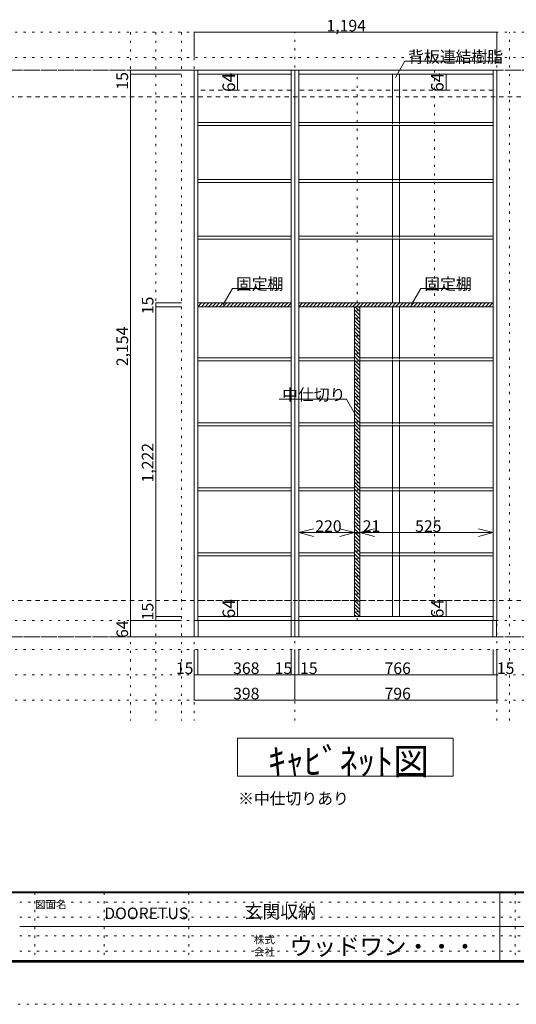
# Model space of a CAD drawing. Units: millimetres. Extents: x -4093 to 4107, y -2970 to 2950.
# Drawn here: x 7 to 1964, y -2970 to 912 of the extents above; entities that cross this region are included whole.
import ezdxf

# ---------------------------------------------------------------- set-up
doc = ezdxf.new("R2010")
doc.units = ezdxf.units.MM
doc.header["$LTSCALE"] = 20
for name, pattern in [('JWW_CENTER1', [3.386667, 2.116667, -0.423333, 0.423333, -0.423333]), ('JWW_DASHED1', [0.338667, 0.169333, -0.169333]), ('JWW_DASHED2', [1.693333, 0.846667, -0.846667]), ('JWW_HOJO', [1.693333, -1.27, 0.423333])]:
    doc.linetypes.add(name, pattern=pattern)
for name, color, linetype in [('0-0_補助線', 7, 'Continuous'), ('0-1_本体', 7, 'Continuous'), ('0-4_棚', 7, 'Continuous'), ('0-7__', 7, 'Continuous'), ('0-9__', 7, 'Continuous'), ('0-A_文字', 7, 'Continuous'), ('0-B_寸法', 7, 'Continuous'), ('0-C_ハッチ', 7, 'Continuous'), ('F-0_補助線', 7, 'Continuous'), ('F-A_文字', 7, 'Continuous'), ('枠', 7, 'Continuous')]:
    doc.layers.add(name, color=color, linetype=linetype)

msp = doc.modelspace()

# ---------------------------------------------------------------- linework, layer by layer
at = {"layer": '0-0_補助線', "color": 120, "linetype": 'JWW_HOJO', "lineweight": 5}
for p, q in [((3417.4, 862.3), (-3544.1, 862.3)), ((443.9, 862.3), (443.9, -1851.2)), ((543.9, 862.3), (543.9, -1851.2)), ((643.9, 862.3), (643.9, -1851.2)), ((1937.9, -1851.2), (1937.9, 862.3)), ((3417.4, 762.3), (-3544.1, 762.3)), ((3417.4, -1570.7), (-3544.1, -1570.7)), ((3417.4, -1670.7), (-3544.1, -1670.7)), ((3417.4, -1770.7), (-3544.1, -1770.7))]:
    msp.add_line(p, q, dxfattribs=at)
at = {"layer": '0-0_補助線', "color": 7, "linetype": 'JWW_HOJO', "lineweight": 9}
for p, q in [((693.9, 862.3), (693.9, -1851.2)), ((1091.9, -1851.2), (1091.9, 862.3)), ((1887.9, -1851.2), (1887.9, 862.3)), ((3417.4, -1456.7), (-3544.1, -1456.7))]:
    msp.add_line(p, q, dxfattribs=at)
at = {"layer": '0-1_本体', "color": 92, "linetype": 'Continuous', "lineweight": 13}
for p, q in [((693.9, 712.3), (693.9, -1456.7)), ((693.9, 712.3), (1091.9, 712.3)), ((708.9, -1456.7), (708.9, 712.3)), ((1076.9, 712.3), (1076.9, -1456.7)), ((1091.9, 712.3), (1887.9, 712.3)), ((1091.9, -1456.7), (1091.9, 712.3)), ((1106.9, -1456.7), (1106.9, 712.3)), ((1872.9, 712.3), (1872.9, -1456.7)), ((1887.9, 712.3), (1887.9, -1456.7)), ((708.9, 697.3), (1076.9, 697.3)), ((1106.9, 697.3), (1872.9, 697.3)), ((707.9, -1456.7), (693.9, -1456.7)), ((1076.9, -1456.7), (707.9, -1456.7)), ((1076.9, -1441.7), (708.9, -1441.7)), ((1076.9, -1456.7), (1091.9, -1456.7)), ((1887.9, -1456.7), (1091.9, -1456.7)), ((1872.9, -1441.7), (1106.9, -1441.7))]:
    msp.add_line(p, q, dxfattribs=at)
at = {"layer": '0-1_本体', "color": 7, "linetype": 'JWW_DASHED2', "lineweight": 9}
for p, q in [((1076.9, 633.3), (708.9, 633.3)), ((1872.9, 633.3), (1106.9, 633.3)), ((1076.9, -1377.7), (708.9, -1377.7)), ((1326.9, -1377.7), (1106.9, -1377.7)), ((1872.9, -1377.7), (1347.9, -1377.7))]:
    msp.add_line(p, q, dxfattribs=at)
at = {"layer": '0-4_棚', "color": 92, "linetype": 'Continuous', "lineweight": 13}
for p, q in [((708.9, 506.3), (1076.9, 506.3)), ((708.9, 506.3), (708.9, 494.3)), ((1106.9, 506.3), (1872.9, 506.3)), ((1106.9, 506.3), (1106.9, 494.3)), ((708.9, 494.3), (1076.9, 494.3)), ((1106.9, 494.3), (1872.9, 494.3)), ((708.9, 282.3), (1076.9, 282.3)), ((708.9, 282.3), (708.9, 270.3)), ((1106.9, 282.3), (1872.9, 282.3)), ((1106.9, 282.3), (1106.9, 270.3)), ((708.9, 270.3), (1076.9, 270.3)), ((1106.9, 270.3), (1872.9, 270.3)), ((708.9, 58.3), (1076.9, 58.3)), ((708.9, 58.3), (708.9, 46.3)), ((708.9, 46.3), (1076.9, 46.3)), ((1106.9, 58.3), (1872.9, 58.3)), ((1106.9, 58.3), (1106.9, 46.3)), ((1106.9, 46.3), (1872.9, 46.3)), ((1076.9, -204.7), (708.9, -204.7)), ((1076.9, -219.7), (708.9, -219.7)), ((1872.9, -204.7), (1105.8, -204.7)), ((1872.9, -219.7), (1105.8, -219.7)), ((708.9, -421.7), (1076.9, -421.7)), ((708.9, -421.7), (708.9, -433.7)), ((1106.9, -421.7), (1326, -421.7)), ((1106.9, -421.7), (1106.9, -433.7)), ((1347.2, -421.7), (1872.9, -421.7)), ((708.9, -433.7), (1076.9, -433.7)), ((1106.9, -433.7), (1326, -433.7)), ((1347.2, -433.7), (1872.9, -433.7)), ((708.9, -677.7), (1076.9, -677.7)), ((708.9, -677.7), (708.9, -689.7)), ((708.9, -689.7), (1076.9, -689.7)), ((1106.9, -677.7), (1326, -677.7)), ((1106.9, -677.7), (1106.9, -689.7)), ((1106.9, -689.7), (1326, -689.7)), ((1347.2, -677.7), (1872.9, -677.7)), ((1347.2, -689.7), (1872.9, -689.7)), ((708.9, -933.7), (1076.9, -933.7)), ((708.9, -933.7), (708.9, -945.7)), ((708.9, -945.7), (1076.9, -945.7)), ((1106.9, -933.7), (1326, -933.7)), ((1106.9, -933.7), (1106.9, -945.7)), ((1106.9, -945.7), (1326, -945.7)), ((1347.2, -933.7), (1872.9, -933.7)), ((1347.2, -945.7), (1872.9, -945.7)), ((1076.9, -1189.7), (708.9, -1189.7)), ((1076.9, -1201.7), (708.9, -1201.7)), ((1326.9, -1189.7), (1106.9, -1189.7)), ((1326.9, -1201.7), (1106.9, -1201.7)), ((1326.9, -1189.7), (1326.9, -1189.2)), ((1872.9, -1189.7), (1347.9, -1189.7)), ((1872.9, -1201.7), (1347.9, -1201.7))]:
    msp.add_line(p, q, dxfattribs=at)
at = {"layer": '0-7__', "color": 7, "linetype": 'Continuous', "lineweight": 9}
for p, q in [((1475.9, 697.3), (1475.9, 506.3)), ((1503.9, 697.3), (1503.9, 506.3)), ((1475.9, 494.3), (1475.9, 282.3)), ((1503.9, 494.3), (1503.9, 282.3)), ((1475.9, 270.3), (1475.9, 58.3)), ((1503.9, 270.3), (1503.9, 58.3)), ((1475.9, 46.3), (1475.9, -204.7)), ((1503.9, 46.3), (1503.9, -204.7)), ((1475.9, -219.7), (1475.9, -421.7)), ((1503.9, -219.7), (1503.9, -421.7)), ((1475.9, -433.7), (1475.9, -677.7)), ((1503.9, -433.7), (1503.9, -677.7)), ((1475.9, -689.7), (1475.9, -933.7)), ((1503.9, -689.7), (1503.9, -933.7)), ((1475.9, -945.7), (1475.9, -1189.7)), ((1503.9, -945.7), (1503.9, -1189.7)), ((1475.9, -1201.7), (1475.9, -1441.7)), ((1503.9, -1201.7), (1503.9, -1441.7))]:
    msp.add_line(p, q, dxfattribs=at)
at = {"layer": '0-7__', "color": 7, "linetype": 'JWW_DASHED1', "lineweight": 9}
for p, q in [((1475.9, 494.3), (1475.9, 506.3)), ((1503.9, 494.3), (1503.9, 506.3)), ((1475.9, 270.3), (1475.9, 282.3)), ((1503.9, 270.3), (1503.9, 282.3)), ((1475.9, 46.3), (1475.9, 58.3)), ((1503.9, 46.3), (1503.9, 58.3)), ((1475.9, -433.7), (1475.9, -421.7)), ((1503.9, -433.7), (1503.9, -421.7)), ((1475.9, -689.7), (1475.9, -677.7)), ((1503.9, -689.7), (1503.9, -677.7)), ((1475.9, -945.7), (1475.9, -933.7)), ((1503.9, -945.7), (1503.9, -933.7)), ((1475.9, -1201.7), (1475.9, -1189.7)), ((1503.9, -1201.7), (1503.9, -1189.7))]:
    msp.add_line(p, q, dxfattribs=at)
at = {"layer": '0-9__', "color": 7, "linetype": 'Continuous', "lineweight": 9}
for p, q in [((694.9, -1520.7), (694.9, -1456.7)), ((694.9, -1456.7), (1091.9, -1456.7)), ((709.9, -1520.7), (709.9, -1456.7)), ((1076.9, -1456.7), (1076.9, -1520.7)), ((1091.9, -1520.7), (1091.9, -1456.7)), ((1091.9, -1456.7), (1886.9, -1456.7)), ((1106.9, -1520.7), (1106.9, -1456.7)), ((1871.9, -1456.7), (1871.9, -1520.7)), ((1886.9, -1456.7), (1886.9, -1520.7)), ((1091.9, -1520.7), (694.9, -1520.7)), ((1886.9, -1520.7), (1091.9, -1520.7))]:
    msp.add_line(p, q, dxfattribs=at)
at = {"layer": '0-A_文字', "color": 7, "linetype": 'Continuous', "lineweight": 9}
for p, q in [((1487.9, 683.8), (1524.8, 747.6)), ((1524.8, 747.6), (1897.9, 747.6)), ((809.1, -211.7), (846, -147.8)), ((846, -147.8), (1039.9, -147.8)), ((1551.5, -211.7), (1588.3, -147.8)), ((1588.3, -147.8), (1782.3, -147.8)), ((1294.5, -584.4), (1029.3, -584.4)), ((1331.4, -648.3), (1294.5, -584.4)), ((865.9, -2070.7), (865.9, -1920.7)), ((865.9, -1920.7), (1715.9, -1920.7)), ((1715.9, -1920.7), (1715.9, -2070.7)), ((1715.9, -2070.7), (865.9, -2070.7))]:
    msp.add_line(p, q, dxfattribs=at)
at = {"layer": '0-A_文字', "color": 7, "linetype": 'JWW_HOJO', "lineweight": 9}
for p, q in [((3417.4, 712.3), (-3544.1, 712.3)), ((3417.4, -1520.7), (-3544.1, -1520.7))]:
    msp.add_line(p, q, dxfattribs=at)
at = {"layer": '0-A_文字', "color": 7, "linetype": 'JWW_CENTER1', "lineweight": 9}
for p, q in [((-3294.1, 712.3), (3167.4, 712.3)), ((-3294.1, -1520.7), (3167.4, -1520.7))]:
    msp.add_line(p, q, dxfattribs=at)
at = {"layer": '0-B_寸法', "color": 120, "linetype": 'Continuous', "lineweight": 5}
for p, q in [((693.9, 862.3), (1887.9, 862.3)), ((693.9, 862.3), (693.9, 762.3)), ((1887.9, 862.3), (1887.9, 762.3)), ((443.9, 712.3), (643.9, 712.3)), ((443.9, 712.3), (443.9, -1456.7)), ((443.9, 697.3), (643.9, 697.3)), ((865.6, 697.3), (836.4, 697.3)), ((865.6, 697.3), (865.6, 633.3)), ((1687.7, 697.3), (1658.5, 697.3)), ((1687.7, 697.3), (1687.7, 633.3)), ((865.6, 633.3), (836.4, 633.3)), ((1687.7, 633.3), (1658.5, 633.3)), ((543.9, -204.7), (643.9, -204.7)), ((543.9, -219.7), (543.9, -204.7)), ((543.9, -219.7), (643.9, -219.7)), ((543.9, -1441.7), (543.9, -219.7)), ((1326.9, -232.2), (1347.9, -253.2)), ((1328.5, -219.7), (1347.9, -239.1)), ((1342.6, -219.7), (1347.9, -224.9)), ((1326.9, -246.4), (1347.9, -267.4)), ((1326.9, -260.5), (1347.9, -281.5)), ((1326.9, -274.6), (1347.9, -295.6)), ((1326.9, -288.8), (1347.9, -309.8)), ((1326.9, -302.9), (1347.9, -323.9)), ((1326.9, -317.1), (1347.9, -338.1)), ((1326.9, -331.2), (1347.9, -352.2)), ((1326.9, -345.3), (1347.9, -366.3)), ((1326.9, -359.5), (1347.9, -380.5)), ((1326.9, -373.6), (1347.9, -394.6)), ((1326.9, -387.8), (1347.9, -408.8)), ((1326.9, -401.9), (1347.9, -422.9)), ((1326.9, -416.1), (1347.9, -437.1)), ((1326.9, -430.2), (1347.9, -451.2)), ((1326.9, -444.3), (1347.9, -465.3)), ((1326.9, -458.5), (1347.9, -479.5)), ((1326.9, -472.6), (1347.9, -493.6)), ((1326.9, -486.8), (1347.9, -507.8)), ((1326.9, -500.9), (1347.9, -521.9)), ((1326.9, -515.1), (1347.9, -536.1)), ((1326.9, -529.2), (1347.9, -550.2)), ((1326.9, -543.3), (1347.9, -564.3)), ((1326.9, -557.5), (1347.9, -578.5)), ((1326.9, -571.6), (1347.9, -592.6)), ((1326.9, -585.8), (1347.9, -606.8)), ((1326.9, -599.9), (1347.9, -620.9)), ((1326.9, -614), (1347.9, -635)), ((1326.9, -628.2), (1347.9, -649.2)), ((1326.9, -642.3), (1347.9, -663.3)), ((1326.9, -656.5), (1347.9, -677.5)), ((1326.9, -670.6), (1347.9, -691.6)), ((1326.9, -684.8), (1347.9, -705.8)), ((1326.9, -698.9), (1347.9, -719.9)), ((1326.9, -713), (1347.9, -734)), ((1326.9, -727.2), (1347.9, -748.2)), ((1326.9, -741.3), (1347.9, -762.3)), ((1326.9, -755.5), (1347.9, -776.5)), ((1326.9, -769.6), (1347.9, -790.6)), ((1326.9, -783.8), (1347.9, -804.8)), ((1326.9, -797.9), (1347.9, -818.9)), ((1326.9, -812), (1347.9, -833)), ((1326.9, -826.2), (1347.9, -847.2)), ((1326.9, -840.3), (1347.9, -861.3)), ((1326.9, -854.5), (1347.9, -875.5)), ((1326.9, -868.6), (1347.9, -889.6)), ((1326.9, -882.7), (1347.9, -903.7)), ((1326.9, -896.9), (1347.9, -917.9)), ((1326.9, -911), (1347.9, -932)), ((1326.9, -925.2), (1347.9, -946.2)), ((1326.9, -939.3), (1347.9, -960.3)), ((1326.9, -953.5), (1347.9, -974.5)), ((1326.9, -967.6), (1347.9, -988.6)), ((1326.9, -981.7), (1347.9, -1002.7)), ((1326.9, -995.9), (1347.9, -1016.9)), ((1326.9, -1010), (1347.9, -1031)), ((1326.9, -1024.2), (1347.9, -1045.2)), ((1326.9, -1038.3), (1347.9, -1059.3)), ((1326.9, -1052.5), (1347.9, -1073.5)), ((1326.9, -1066.6), (1347.9, -1087.6)), ((1326.9, -1080.7), (1347.9, -1101.7)), ((1106.9, -1110.6), (1347.9, -1110.6)), ((1106.9, -1110.6), (1106.9, -1129.3)), ((1326.9, -1094.9), (1347.9, -1115.9)), ((1326.9, -1109), (1347.9, -1130)), ((1326.9, -1110.6), (1326.9, -1129.3)), ((1326.9, -1110.6), (1326.9, -1129.3)), ((1326.9, -1123.2), (1347.9, -1144.2)), ((1347.9, -1110.6), (1347.9, -1129.3)), ((1347.9, -1110.6), (1872.9, -1110.6)), ((1872.9, -1110.6), (1872.9, -1129.3)), ((1326.9, -1137.3), (1347.9, -1158.3)), ((1326.9, -1151.4), (1347.9, -1172.4)), ((1326.9, -1165.6), (1347.9, -1186.6)), ((1326.9, -1179.7), (1347.9, -1200.7)), ((1326.9, -1193.9), (1347.9, -1214.9)), ((1326.9, -1208), (1347.9, -1229)), ((1326.9, -1222.2), (1347.9, -1243.2)), ((1326.9, -1236.3), (1347.9, -1257.3)), ((1326.9, -1250.4), (1347.9, -1271.4)), ((1326.9, -1264.6), (1347.9, -1285.6)), ((1326.9, -1278.7), (1347.9, -1299.7)), ((1326.9, -1292.9), (1347.9, -1313.9)), ((1326.9, -1307), (1347.9, -1328)), ((1326.9, -1321.2), (1347.9, -1342.2)), ((1326.9, -1335.3), (1347.9, -1356.3)), ((1326.9, -1349.4), (1347.9, -1370.4)), ((865.6, -1377.7), (836.4, -1377.7)), ((865.6, -1377.7), (865.6, -1441.7)), ((1326.9, -1363.6), (1347.9, -1384.6)), ((1326.9, -1377.7), (1347.9, -1398.7)), ((1326.9, -1391.9), (1347.9, -1412.9)), ((1687.7, -1377.7), (1658.5, -1377.7)), ((1687.7, -1377.7), (1687.7, -1441.7)), ((1326.9, -1406), (1347.9, -1427)), ((1326.9, -1420.1), (1347.9, -1441.1)), ((1326.9, -1434.3), (1334.3, -1441.7)), ((443.9, -1456.7), (643.9, -1456.7)), ((443.9, -1520.7), (443.9, -1456.7)), ((443.9, -1456.7), (643.9, -1456.7)), ((543.9, -1441.7), (643.9, -1441.7)), ((543.9, -1456.7), (543.9, -1441.7)), ((543.9, -1456.7), (643.9, -1456.7)), ((865.6, -1441.7), (836.4, -1441.7)), ((1687.7, -1441.7), (1658.5, -1441.7)), ((443.9, -1520.7), (643.9, -1520.7)), ((693.9, -1770.7), (693.9, -1570.7)), ((708.9, -1670.7), (708.9, -1570.7)), ((1076.9, -1670.7), (1076.9, -1570.7)), ((1091.9, -1770.7), (1091.9, -1570.7)), ((1106.9, -1670.7), (1106.9, -1570.7)), ((1872.9, -1670.7), (1872.9, -1570.7)), ((1887.9, -1770.7), (1887.9, -1570.7)), ((693.9, -1670.7), (708.9, -1670.7)), ((708.9, -1670.7), (1076.9, -1670.7)), ((1076.9, -1670.7), (1091.9, -1670.7)), ((1091.9, -1670.7), (1887.9, -1670.7)), ((693.9, -1770.7), (1091.9, -1770.7)), ((1091.9, -1770.7), (1887.9, -1770.7))]:
    msp.add_line(p, q, dxfattribs=at)
at = {"layer": '0-B_寸法', "color": 120, "linetype": 'JWW_DASHED2', "lineweight": 5}
for p, q in [((3167.4, 712.3), (-3294.1, 712.3)), ((3167.4, 607.3), (-3294.1, 607.3)), ((3167.4, -1377.7), (-3294.1, -1377.7)), ((3167.4, -1520.7), (-3294.1, -1520.7))]:
    msp.add_line(p, q, dxfattribs=at)
at = {"layer": '0-B_寸法', "color": 7, "linetype": 'JWW_HOJO', "lineweight": 9}
for p, q in [((1337.4, -1456.7), (1337.4, 712.3)), ((1642.4, 712.3), (1642.4, -1456.7))]:
    msp.add_line(p, q, dxfattribs=at)
at = {"layer": '0-B_寸法', "color": 92, "linetype": 'Continuous', "lineweight": 13}
for p, q in [((1326.9, -219.7), (1326.9, -1441.7)), ((1347.9, -219.7), (1326.9, -219.7)), ((1347.9, -1441.7), (1347.9, -219.7)), ((1326.9, -1441.7), (1347.9, -1441.7))]:
    msp.add_line(p, q, dxfattribs=at)
at = {"layer": '0-B_寸法', "color": 7, "linetype": 'Continuous', "lineweight": 9}
for p, q in [((1106.9, -1110.6), (1164.9, -1095.1)), ((1106.9, -1110.6), (1164.9, -1126.1)), ((1326.9, -1110.6), (1269, -1095.1)), ((1326.9, -1110.6), (1269, -1095.1)), ((1326.9, -1110.6), (1269, -1126.1)), ((1326.9, -1110.6), (1269, -1126.1)), ((1347.9, -1110.6), (1405.9, -1095.1)), ((1347.9, -1110.6), (1405.9, -1126.1)), ((1872.9, -1110.6), (1815, -1095.1)), ((1872.9, -1110.6), (1815, -1126.1))]:
    msp.add_line(p, q, dxfattribs=at)
at = {"layer": '0-B_寸法', "color": 7, "linetype": 'Continuous', "lineweight": 9, "const_width": 2}
for points in [[(694.9, 862.3, 0.414214), (693.9, 863.3, 0.414214), (692.9, 862.3, 0.414214), (693.9, 861.3, 0.414214)], [(1888.9, 862.3, 0.414214), (1887.9, 863.3, 0.414214), (1886.9, 862.3, 0.414214), (1887.9, 861.3, 0.414214)], [(444.9, 712.3, 0.414214), (443.9, 713.3, 0.414214), (442.9, 712.3, 0.414214), (443.9, 711.3, 0.414214)], [(444.9, 697.3, 0.414214), (443.9, 698.3, 0.414214), (442.9, 697.3, 0.414214), (443.9, 696.3, 0.414214)], [(866.6, 697.3, 0.414214), (865.6, 698.3, 0.414214), (864.6, 697.3, 0.414214), (865.6, 696.3, 0.414214)], [(1688.7, 697.3, 0.414214), (1687.7, 698.3, 0.414214), (1686.7, 697.3, 0.414214), (1687.7, 696.3, 0.414214)], [(866.6, 633.3, 0.414214), (865.6, 634.3, 0.414214), (864.6, 633.3, 0.414214), (865.6, 632.3, 0.414214)], [(1688.7, 633.3, 0.414214), (1687.7, 634.3, 0.414214), (1686.7, 633.3, 0.414214), (1687.7, 632.3, 0.414214)], [(544.9, -204.7, 0.414214), (543.9, -203.7, 0.414214), (542.9, -204.7, 0.414214), (543.9, -205.7, 0.414214)], [(544.9, -219.7, 0.414214), (543.9, -218.7, 0.414214), (542.9, -219.7, 0.414214), (543.9, -220.7, 0.414214)], [(866.6, -1377.7, 0.414214), (865.6, -1376.7, 0.414214), (864.6, -1377.7, 0.414214), (865.6, -1378.7, 0.414214)], [(1688.7, -1377.7, 0.414214), (1687.7, -1376.7, 0.414214), (1686.7, -1377.7, 0.414214), (1687.7, -1378.7, 0.414214)], [(444.9, -1456.7, 0.414214), (443.9, -1455.7, 0.414214), (442.9, -1456.7, 0.414214), (443.9, -1457.7, 0.414214)], [(444.9, -1456.7, 0.414214), (443.9, -1455.7, 0.414214), (442.9, -1456.7, 0.414214), (443.9, -1457.7, 0.414214)], [(544.9, -1441.7, 0.414214), (543.9, -1440.7, 0.414214), (542.9, -1441.7, 0.414214), (543.9, -1442.7, 0.414214)], [(544.9, -1456.7, 0.414214), (543.9, -1455.7, 0.414214), (542.9, -1456.7, 0.414214), (543.9, -1457.7, 0.414214)], [(866.6, -1441.7, 0.414214), (865.6, -1440.7, 0.414214), (864.6, -1441.7, 0.414214), (865.6, -1442.7, 0.414214)], [(1688.7, -1441.7, 0.414214), (1687.7, -1440.7, 0.414214), (1686.7, -1441.7, 0.414214), (1687.7, -1442.7, 0.414214)], [(444.9, -1520.7, 0.414214), (443.9, -1519.7, 0.414214), (442.9, -1520.7, 0.414214), (443.9, -1521.7, 0.414214)], [(694.9, -1670.7, 0.414214), (693.9, -1669.7, 0.414214), (692.9, -1670.7, 0.414214), (693.9, -1671.7, 0.414214)], [(709.9, -1670.7, 0.414214), (708.9, -1669.7, 0.414214), (707.9, -1670.7, 0.414214), (708.9, -1671.7, 0.414214)], [(1077.9, -1670.7, 0.414214), (1076.9, -1669.7, 0.414214), (1075.9, -1670.7, 0.414214), (1076.9, -1671.7, 0.414214)], [(1092.9, -1670.7, 0.414214), (1091.9, -1669.7, 0.414214), (1090.9, -1670.7, 0.414214), (1091.9, -1671.7, 0.414214)], [(1107.9, -1670.7, 0.414214), (1106.9, -1669.7, 0.414214), (1105.9, -1670.7, 0.414214), (1106.9, -1671.7, 0.414214)], [(1873.9, -1670.7, 0.414214), (1872.9, -1669.7, 0.414214), (1871.9, -1670.7, 0.414214), (1872.9, -1671.7, 0.414214)], [(1888.9, -1670.7, 0.414214), (1887.9, -1669.7, 0.414214), (1886.9, -1670.7, 0.414214), (1887.9, -1671.7, 0.414214)], [(694.9, -1770.7, 0.414214), (693.9, -1769.7, 0.414214), (692.9, -1770.7, 0.414214), (693.9, -1771.7, 0.414214)], [(1092.9, -1770.7, 0.414214), (1091.9, -1769.7, 0.414214), (1090.9, -1770.7, 0.414214), (1091.9, -1771.7, 0.414214)], [(1888.9, -1770.7, 0.414214), (1887.9, -1769.7, 0.414214), (1886.9, -1770.7, 0.414214), (1887.9, -1771.7, 0.414214)]]:
    msp.add_lwpolyline(points, format="xyb", close=True, dxfattribs=at)
at = {"layer": '0-C_ハッチ', "color": 120, "linetype": 'Continuous', "lineweight": 5}
for p, q in [((708.9, -205.5), (709.8, -204.7)), ((708.9, -219.7), (723.9, -204.7)), ((723.1, -219.7), (738.1, -204.7)), ((737.2, -219.7), (752.2, -204.7)), ((751.3, -219.7), (766.3, -204.7)), ((765.5, -219.7), (780.5, -204.7)), ((779.6, -219.7), (794.6, -204.7)), ((793.8, -219.7), (808.8, -204.7)), ((807.9, -219.7), (822.9, -204.7)), ((822, -219.7), (837, -204.7)), ((836.2, -219.7), (851.2, -204.7)), ((850.3, -219.7), (865.3, -204.7)), ((864.5, -219.7), (879.5, -204.7)), ((878.6, -219.7), (893.6, -204.7)), ((892.8, -219.7), (907.8, -204.7)), ((906.9, -219.7), (921.9, -204.7)), ((921, -219.7), (936, -204.7)), ((935.2, -219.7), (950.2, -204.7)), ((949.3, -219.7), (964.3, -204.7)), ((963.5, -219.7), (978.5, -204.7)), ((977.6, -219.7), (992.6, -204.7)), ((991.8, -219.7), (1006.8, -204.7)), ((1005.9, -219.7), (1020.9, -204.7)), ((1020, -219.7), (1035, -204.7)), ((1034.2, -219.7), (1049.2, -204.7)), ((1048.3, -219.7), (1063.3, -204.7)), ((1062.5, -219.7), (1077.5, -204.7)), ((1076.6, -219.7), (1076.9, -219.4)), ((1105.8, -206.7), (1107.8, -204.7)), ((1106.9, -219.7), (1121.9, -204.7)), ((1121.1, -219.7), (1136.1, -204.7)), ((1135.2, -219.7), (1150.2, -204.7)), ((1149.3, -219.7), (1164.3, -204.7)), ((1163.5, -219.7), (1178.5, -204.7)), ((1177.6, -219.7), (1192.6, -204.7)), ((1191.8, -219.7), (1206.8, -204.7)), ((1205.9, -219.7), (1220.9, -204.7)), ((1220, -219.7), (1235, -204.7)), ((1234.2, -219.7), (1249.2, -204.7)), ((1248.3, -219.7), (1263.3, -204.7)), ((1262.5, -219.7), (1277.5, -204.7)), ((1276.6, -219.7), (1291.6, -204.7)), ((1290.8, -219.7), (1305.8, -204.7)), ((1304.9, -219.7), (1319.9, -204.7)), ((1319, -219.7), (1334, -204.7)), ((1333.2, -219.7), (1348.2, -204.7)), ((1347.3, -219.7), (1362.3, -204.7)), ((1361.5, -219.7), (1376.5, -204.7)), ((1375.6, -219.7), (1390.6, -204.7)), ((1389.8, -219.7), (1404.8, -204.7)), ((1403.9, -219.7), (1418.9, -204.7)), ((1418, -219.7), (1433, -204.7)), ((1432.2, -219.7), (1447.2, -204.7)), ((1446.3, -219.7), (1461.3, -204.7)), ((1460.5, -219.7), (1475.5, -204.7)), ((1474.6, -219.7), (1489.6, -204.7)), ((1488.7, -219.7), (1503.7, -204.7)), ((1502.9, -219.7), (1517.9, -204.7)), ((1517, -219.7), (1532, -204.7)), ((1531.2, -219.7), (1546.2, -204.7)), ((1545.3, -219.7), (1560.3, -204.7)), ((1559.5, -219.7), (1574.5, -204.7)), ((1573.6, -219.7), (1588.6, -204.7)), ((1587.7, -219.7), (1602.7, -204.7)), ((1601.9, -219.7), (1616.9, -204.7)), ((1616, -219.7), (1631, -204.7)), ((1630.2, -219.7), (1645.2, -204.7)), ((1644.3, -219.7), (1659.3, -204.7)), ((1658.5, -219.7), (1673.5, -204.7)), ((1672.6, -219.7), (1687.6, -204.7)), ((1686.7, -219.7), (1701.7, -204.7)), ((1700.9, -219.7), (1715.9, -204.7)), ((1715, -219.7), (1730, -204.7)), ((1729.2, -219.7), (1744.2, -204.7)), ((1743.3, -219.7), (1758.3, -204.7)), ((1757.4, -219.7), (1772.4, -204.7)), ((1771.6, -219.7), (1786.6, -204.7)), ((1785.7, -219.7), (1800.7, -204.7)), ((1799.9, -219.7), (1814.9, -204.7)), ((1814, -219.7), (1829, -204.7)), ((1828.2, -219.7), (1843.2, -204.7)), ((1842.3, -219.7), (1857.3, -204.7)), ((1856.4, -219.7), (1871.4, -204.7)), ((1870.6, -219.7), (1871.8, -218.5))]:
    msp.add_line(p, q, dxfattribs=at)
at = {"layer": 'F-0_補助線', "color": 7, "linetype": 'JWW_HOJO', "lineweight": 9}
for p, q in [((66.6, -2530), (66.6, -2796.7)), ((339.9, -2530), (339.9, -2796.7)), ((673.3, -2530), (673.3, -2796.7)), ((1959.9, -2530), (1959.9, -2796.7)), ((6.6, -2566.7), (3899.9, -2566.7)), ((6.6, -2626.7), (3899.9, -2626.7)), ((6.6, -2700), (3899.9, -2700)), ((6.6, -2760), (3899.9, -2760))]:
    msp.add_line(p, q, dxfattribs=at)
at = {"layer": 'F-0_補助線', "color": 120, "linetype": 'JWW_HOJO', "lineweight": 5}
msp.add_line((4106.6, -2970), (-4093.4, -2970), dxfattribs=at)
at = {"layer": '枠', "color": 200, "linetype": 'Continuous', "lineweight": 20}
for p, q in [((3906.6, -2526.7), (-3893.4, -2526.7)), ((3906.6, -2530), (-3893.4, -2530)), ((1899.9, -2530), (1899.9, -2796.7)), ((6.6, -2663.3), (3899.9, -2663.3)), ((3906.6, -2796.7), (-3893.4, -2796.7)), ((3906.6, -2800), (-3893.4, -2800)), ((3906.6, -2803.3), (-3893.4, -2803.3))]:
    msp.add_line(p, q, dxfattribs=at)

# ---------------------------------------------------------------- texts
at = {"layer": '0-A_文字', "color": 7, "linetype": 'Continuous', "lineweight": 9, "attachment_point": 7}
for s, insert, char_height, width in [('{\\fＭＳ ゴシック|b0|i0|c128|p49;背板連結樹脂}', (1537.9, 742.6), 45.72, 360), ('{\\fＭＳ ゴシック|b0|i0|c128|p49;固定棚}', (859.1, -152.8), 45.72, 180), ('{\\fＭＳ ゴシック|b0|i0|c128|p49;固定棚}', (1601.5, -152.8), 45.72, 180), ('{\\fＭＳ ゴシック|b0|i0|c128|p49;中仕切り}', (1041.4, -589.4), 45.72, 240), ('{\\fＭＳ ゴシック|b0|i0|c128|p49;ｷｬﾋﾞﾈｯﾄ図}', (985.9, -2064), 103.293, 610)]:
    msp.add_mtext(s, dxfattribs=dict(at, insert=insert, char_height=char_height, width=width))
at = {"layer": '0-A_文字', "color": 7, "linetype": 'Continuous', "lineweight": 211, "insert": (867.6, -2181.6), "char_height": 45.72, "width": 420, "attachment_point": 7}
msp.add_mtext('{\\fＭＳ ゴシック|b0|i0|c128|p49;※中仕切りあり}', dxfattribs=at)
at = {"layer": '0-B_寸法', "color": 7, "linetype": 'Continuous', "lineweight": 211, "char_height": 45.72, "attachment_point": 7}
for s, insert, width in [('{\\fＭＳ ゴシック|b0|i0|c128|p49;1,194}', (1215.9, 865.2), 150), ('{\\fＭＳ ゴシック|b0|i0|c128|p49;220}', (1171.9, -1107.7), 90), ('{\\fＭＳ ゴシック|b0|i0|c128|p49;21}', (1358.9, -1107.7), 60), ('{\\fＭＳ ゴシック|b0|i0|c128|p49;525}', (1565.4, -1107.7), 90), ('{\\fＭＳ ゴシック|b0|i0|c128|p49;15}', (622.2, -1667.8), 60), ('{\\fＭＳ ゴシック|b0|i0|c128|p49;368}', (847.9, -1667.8), 90), ('{\\fＭＳ ゴシック|b0|i0|c128|p49;15}', (1011.9, -1667.8), 60), ('{\\fＭＳ ゴシック|b0|i0|c128|p49;15}', (1111.9, -1667.8), 60), ('{\\fＭＳ ゴシック|b0|i0|c128|p49;766}', (1444.9, -1667.8), 90), ('{\\fＭＳ ゴシック|b0|i0|c128|p49;15}', (1887.6, -1667.8), 60), ('{\\fＭＳ ゴシック|b0|i0|c128|p49;398}', (847.9, -1767.8), 90), ('{\\fＭＳ ゴシック|b0|i0|c128|p49;796}', (1444.9, -1767.8), 90)]:
    msp.add_mtext(s, dxfattribs=dict(at, insert=insert, width=width))
at = {"layer": '0-B_寸法', "color": 7, "linetype": 'Continuous', "lineweight": 211, "attachment_point": 7, "rotation": 90}
for s, insert, char_height, width in [('{\\fＭＳ ゴシック|b0|i0|c128|p49;15}', (433.9, 636), 45.72, 60), ('{\\fＭＳ ゴシック|b0|i0|c128|p49;64}', (855.6, 626.8), 49.53, 65), ('{\\fＭＳ ゴシック|b0|i0|c128|p49;64}', (1677.7, 627.6), 49.53, 65), ('{\\fＭＳ ゴシック|b0|i0|c128|p49;15}', (533.9, -249.3), 45.72, 60), ('{\\fＭＳ ゴシック|b0|i0|c128|p49;2,154}', (433.9, -454.3), 45.72, 150), ('{\\fＭＳ ゴシック|b0|i0|c128|p49;1,222}', (533.9, -912.8), 45.72, 150), ('{\\fＭＳ ゴシック|b0|i0|c128|p49;15}', (533.9, -1456.1), 45.72, 60), ('{\\fＭＳ ゴシック|b0|i0|c128|p49;64}', (855.6, -1448.2), 49.53, 65), ('{\\fＭＳ ゴシック|b0|i0|c128|p49;64}', (1677.7, -1447.4), 49.53, 65), ('{\\fＭＳ ゴシック|b0|i0|c128|p49;64}', (433.9, -1525.8), 45.72, 60)]:
    msp.add_mtext(s, dxfattribs=dict(at, insert=insert, char_height=char_height, width=width))
at = {"layer": 'F-A_文字', "color": 7, "linetype": 'Continuous', "lineweight": 0, "attachment_point": 7}
for s, insert, char_height, width in [('{\\fＭＳ ゴシック|b0|i0|c128|p49;図面名}', (66.6, -2591.4), 30.48, 120), ('{\\fＭＳ ゴシック|b0|i0|c128|p49;DOORETUS}', (339.9, -2634.3), 45.72, 240), ('{\\fＭＳ ゴシック|b0|i0|c128|p49;玄関収納}', (893.6, -2630.9), 51.435, 270), ('{\\fＭＳ ゴシック|b0|i0|c128|p49;株式}', (929.9, -2730.8), 30.48, 80), ('{\\fＭＳ ゴシック|b0|i0|c128|p49;ウッドワン・・・}', (1069.9, -2776.2), 67.628, 710), ('{\\fＭＳ ゴシック|b0|i0|c128|p49;会社}', (929.9, -2778.8), 30.48, 80)]:
    msp.add_mtext(s, dxfattribs=dict(at, insert=insert, char_height=char_height, width=width))

doc.saveas('drawing.dxf')
